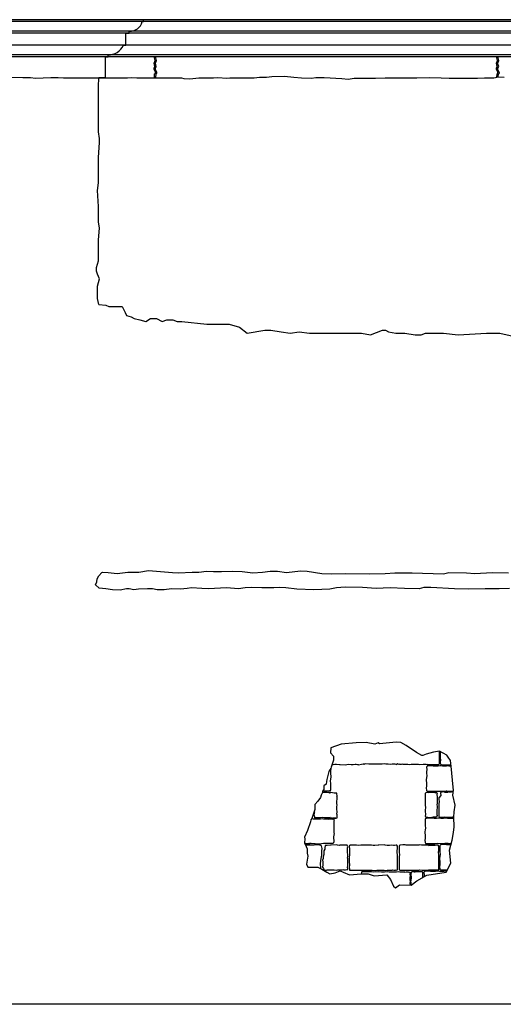
# Model space of a CAD drawing. Extents: x -370 to 540, y -290 to -6.
# Drawn here: x -202 to -152, y -278 to -176 of the extents above; entities that cross this region are included whole.
import ezdxf

# ---------------------------------------------------------------- set-up
doc = ezdxf.new("R2010")
doc.units = 0
doc.header["$LTSCALE"] = 0.1
doc.header["$MEASUREMENT"] = 0
for name, color, linetype in [('CIANO', 4, 'CONTINUOUS'), ('GIALLO', 2, 'CONTINUOUS'), ('GRIGIO', 9, 'CONTINUOUS'), ('MAGENTA', 6, 'CONTINUOUS')]:
    doc.layers.add(name, color=color, linetype=linetype)

msp = doc.modelspace()

# ---------------------------------------------------------------- linework, layer by layer
at = {"layer": 'CIANO'}
for points in [[(-187.85, -181.57), (-187.82, -181.2), (-187.73, -181.13), (-187.75, -181.02), (-187.87, -180.76), (-187.87, -180.61), (-187.8, -180.45), (-187.85, -180.28), (-187.87, -180.09), (-187.78, -179.81), (-187.85, -179.53), (-187.85, -179.44)], [(-187.71, -181.57), (-187.68, -181.2), (-187.59, -181.13), (-187.61, -181.02), (-187.73, -180.76), (-187.73, -180.61), (-187.66, -180.45), (-187.71, -180.28), (-187.73, -180.09), (-187.63, -179.81), (-187.71, -179.53), (-187.71, -179.44)], [(-152.37, -181.57), (-152.35, -181.2), (-152.26, -181.13), (-152.28, -181.02), (-152.4, -180.76), (-152.4, -180.61), (-152.33, -180.45), (-152.37, -180.28), (-152.4, -180.09), (-152.3, -179.81), (-152.37, -179.53), (-152.37, -179.44)], [(-152.23, -181.51), (-152.21, -181.2), (-152.11, -181.13), (-152.14, -181.02), (-152.26, -180.76), (-152.26, -180.61), (-152.18, -180.45), (-152.23, -180.28), (-152.26, -180.09), (-152.16, -179.81), (-152.23, -179.53), (-152.23, -179.44)], [(-202.64, -181.54), (-201.46, -181.57), (-201.2, -181.57), (-200.68, -181.57), (-200.17, -181.66), (-198.59, -181.57), (-197.82, -181.57), (-197.28, -181.6), (-196.57, -181.6), (-195.44, -181.63), (-193.93, -181.63), (-192.61, -181.6), (-191.97, -181.63), (-191.52, -181.63), (-191.1, -181.63), (-190.65, -181.6), (-190.2, -181.57), (-189.66, -181.6), (-188.69, -181.6), (-187.57, -181.6), (-185.89, -181.6), (-185.03, -181.63), (-184.8, -181.7), (-184.16, -181.73), (-183.23, -181.63), (-182.9, -181.6), (-181.71, -181.6), (-181.26, -181.57), (-180.33, -181.66), (-180.04, -181.6), (-178.92, -181.6), (-178.02, -181.63), (-177.53, -181.63), (-176.96, -181.54), (-176.25, -181.54), (-175.67, -181.47), (-174.42, -181.44), (-173.71, -181.5), (-173.42, -181.54), (-172.61, -181.63), (-171.56, -181.66), (-171.14, -181.57), (-170.27, -181.57), (-168.44, -181.7), (-167.76, -181.76), (-167.15, -181.66), (-166.35, -181.66), (-165.57, -181.66), (-164.96, -181.66), (-163.94, -181.63), (-162.04, -181.63), (-160.66, -181.63), (-159.31, -181.57), (-158.15, -181.63), (-157.31, -181.66), (-155.96, -181.66), (-155.03, -181.66), (-154.39, -181.66), (-153.65, -181.63), (-152.68, -181.63), (-152.2, -181.5), (-151.62, -181.54)], [(-193.61, -205.09), (-193.75, -204.48), (-193.75, -204.19), (-193.75, -203.21), (-193.55, -202.43), (-193.75, -201.95), (-193.84, -201.65), (-193.84, -201.26), (-193.65, -200.58), (-193.65, -200.09), (-193.65, -199.41), (-193.65, -199.02), (-193.65, -198.44), (-193.55, -197.17), (-193.65, -196.58), (-193.65, -195.9), (-193.65, -195.32), (-193.65, -194.93), (-193.75, -193.27), (-193.65, -192.49), (-193.65, -192.1), (-193.65, -189.86), (-193.55, -188.3), (-193.55, -187.91), (-193.65, -187.22), (-193.65, -185.76), (-193.65, -185.37), (-193.65, -182.54), (-193.65, -182.54), (-193.61, -181.59)], [(-193.61, -205.09), (-192.88, -205.15), (-192.57, -205.31), (-191.96, -205.31), (-191.49, -205.31), (-191.19, -205.31), (-190.88, -205.92), (-190.72, -206.23), (-190.26, -206.38), (-189.95, -206.54), (-189.34, -206.69), (-188.72, -206.85), (-188.26, -206.54), (-187.64, -206.54), (-187.03, -206.85), (-186.56, -206.69), (-185.95, -206.69), (-185.49, -206.85), (-185.02, -206.85), (-182.4, -207.15), (-180.86, -207.15), (-180.09, -207.15), (-179.02, -207.46), (-178.25, -208.08), (-176.4, -207.77), (-175.78, -207.77), (-174.7, -207.92), (-173.78, -208.08), (-172.85, -207.92), (-171.78, -208.08), (-170.24, -208.08), (-168.69, -208.08), (-167.62, -208.08), (-166.38, -208.08), (-165.46, -208.23), (-164.23, -207.77), (-163.92, -207.77), (-163.61, -207.92), (-162.84, -208.08), (-162.53, -208.08), (-161.92, -208.08), (-160.84, -208.23), (-160.22, -208.23), (-159.76, -208.08), (-157.91, -208.08), (-156.37, -208.23), (-153.44, -208.08), (-152.06, -208.08), (-150.67, -208.39)], [(-151.07, -234.51), (-152.12, -234.56), (-152.47, -234.56), (-153.57, -234.56), (-155.26, -234.6), (-156.77, -234.56), (-159.2, -234.42), (-159.93, -234.42), (-160.43, -234.56), (-161.94, -234.51), (-163.41, -234.46), (-164.87, -234.51), (-166.29, -234.42), (-168.07, -234.37), (-168.99, -234.46), (-169.67, -234.6), (-171.32, -234.65), (-173.1, -234.6), (-174.25, -234.46), (-174.89, -234.42), (-175.48, -234.46), (-176.72, -234.46), (-177.77, -234.42), (-178.46, -234.46), (-179.14, -234.56), (-180.38, -234.46), (-181.61, -234.51), (-182.25, -234.56), (-182.94, -234.51), (-183.99, -234.46), (-184.45, -234.51), (-185.13, -234.6), (-186.09, -234.56), (-186.83, -234.65), (-187.56, -234.65), (-188.06, -234.56), (-188.56, -234.56), (-189.48, -234.6), (-189.98, -234.65), (-190.47, -234.56), (-190.74, -234.56), (-191.38, -234.69), (-192.2, -234.65), (-192.89, -234.56), (-193.58, -234.47), (-193.94, -234.15), (-193.8, -233.83), (-193.76, -233.51), (-193.62, -233.19), (-193.3, -232.87), (-193.21, -232.82), (-192.62, -232.87), (-191.7, -232.96), (-190.6, -232.82), (-189.46, -232.82), (-188.45, -232.64), (-185.98, -232.87), (-185.34, -232.91), (-183.92, -232.82), (-183.24, -232.82), (-182.46, -232.73), (-181.73, -232.77), (-180.91, -232.77), (-179.72, -232.73), (-178.76, -232.77), (-177.66, -232.91), (-176.65, -232.82), (-175.87, -232.73), (-175.1, -232.73), (-174.18, -232.87), (-172.72, -232.68), (-172.03, -232.73), (-170.52, -232.96), (-169.47, -233), (-168.01, -232.96), (-165.58, -233), (-163.94, -232.96), (-162.93, -232.91), (-161.15, -232.91), (-157.9, -233), (-157.35, -232.87), (-155.52, -232.91), (-154.65, -232.96), (-152.87, -232.87), (-151.17, -232.91)], [(-158.35, -251.38), (-158.34, -251.6), (-158.35, -251.99), (-158.36, -252.08), (-158.36, -252.25), (-158.34, -252.45), (-158.36, -252.69), (-158.38, -252.74), (-158.41, -252.77), (-158.66, -252.77), (-159.36, -252.77), (-159.61, -252.76), (-159.4, -252.77), (-159.68, -252.76), (-159.76, -252.75), (-160.02, -252.76), (-160.35, -252.79), (-160.49, -252.76), (-160.72, -252.76), (-160.97, -252.76), (-161.25, -252.76), (-161.43, -252.78), (-161.58, -252.76), (-161.79, -252.76), (-162.07, -252.75), (-162.12, -252.73), (-162.24, -252.74), (-162.41, -252.74), (-162.51, -252.73), (-162.57, -252.75), (-162.62, -252.72), (-162.64, -252.67), (-162.65, -252.63)], [(-158.14, -252.73), (-158.14, -252.74), (-158.2, -252.71), (-158.22, -252.66), (-158.23, -252.62), (-158.21, -252.55), (-158.18, -252.25), (-158.21, -252.17), (-158.22, -251.91), (-158.22, -251.73), (-158.21, -251.58), (-158.21, -251.51), (-158.18, -251.45)], [(-166.71, -252.77), (-166.8, -252.77), (-166.95, -252.76), (-167.05, -252.76), (-167.25, -252.77), (-167.46, -252.77), (-167.72, -252.75), (-167.92, -252.78), (-168.04, -252.82), (-168.59, -252.78), (-168.66, -252.78), (-169, -252.76), (-169.17, -252.76), (-169.34, -252.78), (-169.45, -252.79)], [(-166.71, -252.77), (-166.39, -252.73)], [(-162.92, -252.73), (-163.22, -252.71), (-163.39, -252.74), (-163.64, -252.72), (-163.75, -252.72), (-163.88, -252.72), (-164.05, -252.69), (-164.24, -252.72), (-164.4, -252.72), (-164.65, -252.71), (-164.84, -252.72), (-164.97, -252.71), (-165.1, -252.72), (-165.29, -252.72), (-165.48, -252.71), (-165.62, -252.71), (-165.96, -252.68), (-166.15, -252.72), (-166.09, -252.72), (-166.23, -252.71), (-166.38, -252.74), (-166.39, -252.73)], [(-162.8, -252.74), (-162.92, -252.73)], [(-162.8, -252.74), (-162.65, -252.63)], [(-157.11, -252.93), (-157.19, -252.93), (-157.36, -252.91), (-157.52, -252.9), (-157.64, -252.91), (-157.76, -252.92), (-157.93, -252.92), (-158.02, -252.92), (-158.17, -252.9), (-158.27, -252.9), (-158.46, -252.92), (-158.73, -252.92), (-158.93, -252.91), (-159.02, -252.89), (-159.27, -252.89), (-159.53, -252.92), (-159.58, -252.91), (-159.63, -252.94), (-159.66, -253.02), (-159.64, -253.26), (-159.65, -253.51), (-159.65, -253.61), (-159.64, -253.96), (-159.64, -254), (-159.66, -254.06), (-159.67, -254.09), (-159.68, -254.34), (-159.67, -254.73), (-159.65, -254.81), (-159.65, -254.99), (-159.68, -255.18), (-159.65, -255.43), (-159.63, -255.47), (-159.6, -255.51), (-159.36, -255.5), (-158.66, -255.51), (-158.41, -255.5), (-157.91, -255.51), (-157.62, -255.49), (-157.54, -255.48), (-157.28, -255.5), (-156.95, -255.52), (-156.89, -255.51)], [(-157.12, -252.81), (-157.29, -252.81), (-157.54, -252.81), (-157.82, -252.81), (-158, -252.83), (-158.11, -252.81)], [(-170.39, -255.46), (-170.3, -255.47), (-170.21, -255.48), (-169.96, -255.49), (-169.7, -255.46), (-169.65, -255.46), (-169.6, -255.43), (-169.57, -255.35), (-169.58, -255.11), (-169.58, -254.86), (-169.57, -254.76), (-169.59, -254.41), (-169.59, -254.37), (-169.57, -254.31), (-169.56, -254.28), (-169.55, -254.04), (-169.56, -253.64), (-169.58, -253.56), (-169.57, -253.38), (-169.55, -253.19), (-169.56, -253.14)], [(-171.17, -258.24), (-171.12, -258.24), (-170.97, -258.23), (-170.77, -258.25), (-170.64, -258.23), (-170.45, -258.21), (-170.21, -258.25), (-170.02, -258.25), (-169.64, -258.23), (-170.22, -258.27), (-169.86, -258.27), (-169.8, -258.27), (-169.67, -258.28), (-169.57, -258.29), (-169.44, -258.29), (-169.34, -258.32), (-169.29, -258.31), (-169.21, -258.3), (-169.15, -258.3), (-169.07, -258.32), (-169.32, -258.32), (-169.32, -258.32), (-169.32, -258.32), (-169.21, -258.31), (-169.06, -258.32), (-169.01, -258.32), (-168.93, -258.29), (-168.91, -258.25), (-168.92, -258.21), (-168.93, -257.98), (-168.94, -257.86), (-168.92, -257.69), (-168.92, -257.62), (-168.95, -257.4), (-168.94, -257.22), (-168.94, -257.15), (-168.94, -257.11), (-168.92, -256.97), (-168.95, -256.79), (-168.94, -256.76), (-168.94, -256.68), (-168.95, -256.52), (-168.93, -256.37), (-168.92, -256.18), (-168.93, -256.11), (-168.94, -256.04), (-168.92, -255.98), (-168.95, -255.8), (-168.94, -255.77), (-168.95, -255.73), (-169.22, -255.71), (-169.78, -255.63), (-169.66, -255.67), (-169.58, -255.65), (-169.69, -255.67), (-169.79, -255.69), (-169.74, -255.64), (-170.21, -255.66), (-170.42, -255.64)], [(-158.64, -258.22), (-158.83, -258.22), (-159.03, -258.23), (-159.12, -258.25), (-159.37, -258.26), (-159.63, -258.22), (-159.68, -258.23), (-159.73, -258.2), (-159.76, -258.12), (-159.74, -257.88), (-159.75, -257.63), (-159.75, -257.53), (-159.74, -257.18), (-159.74, -257.14), (-159.76, -257.08), (-159.77, -257.05), (-159.78, -256.81), (-159.77, -256.41), (-159.75, -256.33), (-159.75, -256.15), (-159.78, -255.96), (-159.75, -255.71), (-159.73, -255.67), (-159.7, -255.63), (-159.46, -255.64), (-158.76, -255.63)], [(-158.63, -255.66), (-158.76, -255.63), (-158.8, -255.66), (-158.7, -255.67), (-158.64, -255.66), (-158.58, -255.68), (-158.57, -255.73), (-158.56, -255.77), (-158.58, -255.84), (-158.56, -256.14), (-158.57, -256.23), (-158.57, -256.48), (-158.56, -256.67), (-158.57, -256.81), (-158.58, -256.88), (-158.56, -257.09), (-158.56, -257.18), (-158.6, -257.53), (-158.6, -257.63), (-158.58, -257.94), (-158.56, -258.03), (-158.59, -258.13), (-158.64, -258.22), (-158.73, -258.22), (-158.88, -258.21), (-158.98, -258.21), (-158.63, -258.21)], [(-156.89, -255.58), (-156.99, -255.59), (-157.11, -255.6), (-157.28, -255.6), (-157.37, -255.6), (-157.52, -255.58), (-157.62, -255.58), (-157.81, -255.6), (-157.45, -255.61), (-157.65, -255.59), (-157.75, -255.57), (-157.99, -255.57), (-158.07, -255.6), (-158.12, -255.6), (-158.17, -255.63), (-158.2, -255.71), (-158.18, -255.95), (-158.37, -256.2), (-158.38, -256.29), (-158.36, -256.65), (-158.36, -256.68), (-158.38, -256.75), (-158.39, -256.77), (-158.4, -257.02), (-158.39, -257.41), (-158.37, -257.5), (-158.38, -257.67), (-158.4, -257.86), (-158.38, -258.11), (-158.36, -258.16), (-158.32, -258.19), (-158.08, -258.19), (-158, -258.19), (-157.76, -258.18), (-157.26, -258.19), (-156.97, -258.18), (-156.89, -258.17), (-156.83, -258.17)], [(-171.29, -257.57), (-171.29, -257.6), (-171.28, -257.64), (-171.3, -257.77), (-171.31, -257.86), (-171.31, -257.9), (-171.32, -257.96), (-171.3, -258.03), (-171.26, -258.09), (-171.28, -258.14), (-171.3, -258.2), (-171.27, -258.22), (-171.25, -258.27), (-171.18, -258.27), (-171.1, -258.24), (-171.08, -258.24)], [(-171.55, -258.35), (-171.54, -258.35), (-171.4, -258.37), (-171.17, -258.38), (-170.93, -258.38), (-170.65, -258.37), (-170.46, -258.36), (-170.32, -258.37), (-170.11, -258.38), (-169.82, -258.38), (-169.77, -258.4), (-169.66, -258.39), (-169.48, -258.39), (-169.39, -258.4), (-169.33, -258.39), (-169.27, -258.41), (-169.25, -258.46), (-169.24, -258.5), (-169.27, -258.57), (-169.25, -258.87), (-169.26, -258.96), (-169.25, -259.21), (-169.25, -259.4), (-169.26, -259.54), (-169.27, -259.61), (-169.25, -259.82), (-169.24, -259.91), (-169.29, -260.26), (-169.28, -260.36), (-169.27, -260.67), (-169.25, -260.76), (-169.28, -260.86), (-169.32, -260.95), (-169.41, -260.95), (-169.56, -260.94), (-169.66, -260.94), (-169.86, -260.95), (-170.08, -260.95), (-170.33, -260.93), (-170.54, -260.96), (-170.65, -261), (-171.21, -260.96), (-171.27, -260.96), (-171.61, -260.94), (-171.78, -260.94), (-171.95, -260.96), (-172.11, -260.97), (-172.23, -260.96), (-172.27, -260.96)], [(-156.83, -258.33), (-157.16, -258.34), (-157.34, -258.34), (-157.5, -258.33), (-157.66, -258.31), (-157.78, -258.32), (-157.9, -258.33), (-158.07, -258.33), (-158.17, -258.33), (-158.32, -258.31), (-158.42, -258.31), (-158.61, -258.33), (-158.87, -258.34), (-159.07, -258.32), (-159.17, -258.3), (-159.41, -258.3), (-159.67, -258.33), (-159.72, -258.33), (-159.78, -258.36), (-159.8, -258.44), (-159.79, -258.68), (-159.79, -258.93), (-159.8, -259.02), (-159.78, -259.38), (-159.78, -259.41), (-159.8, -259.48), (-159.81, -259.5), (-159.82, -259.75), (-159.81, -260.14), (-159.79, -260.23), (-159.8, -260.4), (-159.82, -260.59), (-159.8, -260.84), (-159.78, -260.89), (-159.75, -260.92), (-159.5, -260.92), (-158.8, -260.92), (-158.55, -260.91), (-158.05, -260.92), (-157.76, -260.91), (-157.69, -260.9), (-157.43, -260.91), (-157.1, -260.93)], [(-172.27, -260.95), (-171.76, -260.95), (-171.91, -260.97), (-172.01, -260.97), (-172.2, -260.95), (-171.84, -260.95), (-172.03, -260.96), (-172.13, -260.98), (-172.26, -260.98)], [(-170.64, -263.53), (-170.6, -263.5), (-170.64, -263.02), (-170.57, -262.5), (-170.49, -262.14), (-170.49, -261.69), (-170.47, -261.44), (-170.53, -261.16), (-170.79, -261.07), (-171.29, -261.09), (-171.51, -261.09), (-171.91, -261.12), (-172.19, -261.12)], [(-157.14, -261.07), (-157.35, -261.07), (-157.55, -261.06), (-157.64, -261.04), (-157.89, -261.04), (-158.15, -261.07), (-158.2, -261.06), (-158.26, -261.1), (-158.28, -261.17), (-158.27, -261.41), (-158.27, -261.66), (-158.28, -261.76), (-158.26, -262.12), (-158.26, -262.15), (-158.28, -262.22), (-158.29, -262.24), (-158.3, -262.49), (-158.29, -262.88), (-158.27, -262.97), (-158.28, -263.14), (-158.3, -263.33), (-158.28, -263.58), (-158.26, -263.62), (-158.22, -263.66), (-157.98, -263.66), (-157.51, -263.66)], [(-166.38, -264.09), (-166.37, -263.93), (-166.35, -263.88), (-166.31, -263.85), (-166.07, -263.85), (-165.37, -263.85), (-165.12, -263.86), (-164.62, -263.85), (-164.33, -263.86), (-164.26, -263.87), (-164, -263.86), (-163.66, -263.84), (-163.52, -263.86), (-163.29, -263.86), (-163.05, -263.86), (-162.77, -263.86), (-162.58, -263.84), (-162.44, -263.86), (-162.23, -263.86), (-161.94, -263.87), (-161.89, -263.89), (-161.78, -263.88), (-161.6, -263.88), (-161.51, -263.89), (-161.45, -263.87), (-161.39, -263.9), (-161.38, -263.95), (-161.37, -263.99), (-161.39, -264.06), (-161.37, -264.36), (-161.38, -264.44), (-161.38, -264.7), (-161.37, -264.88), (-161.38, -265.03), (-161.39, -265.09), (-161.37, -265.26)], [(-161.25, -265.26), (-161.25, -265.26), (-161.25, -265.19), (-161.26, -264.99), (-161.27, -264.9), (-161.22, -264.54), (-161.23, -264.44), (-161.24, -264.14), (-161.26, -264.05), (-161.23, -263.94), (-161.19, -263.85), (-161.1, -263.85), (-160.95, -263.86), (-160.85, -263.86), (-161.19, -263.86)], [(-161.19, -263.85), (-160.99, -263.85), (-160.8, -263.84), (-160.7, -263.82), (-160.46, -263.82), (-160.2, -263.85), (-160.14, -263.84), (-160.09, -263.88), (-160.06, -263.95), (-160.08, -264.19), (-160.08, -264.44), (-160.07, -264.48)], [(-157.6, -263.83), (-157.63, -263.82), (-157.79, -263.81), (-157.91, -263.82), (-158.03, -263.83), (-158.2, -263.83), (-158.3, -263.83), (-158.45, -263.81), (-158.55, -263.81), (-158.74, -263.83), (-159, -263.83), (-159.2, -263.82), (-159.3, -263.8), (-159.54, -263.8), (-159.8, -263.83), (-159.85, -263.82), (-159.91, -263.86), (-159.93, -263.94), (-159.92, -264.18), (-159.92, -264.4)]]:
    msp.add_lwpolyline(points, dxfattribs=at)
for points in [[(-169.31, -252.29), (-169.52, -253.03), (-169.57, -253.17), (-169.75, -253.39), (-169.79, -253.48), (-169.88, -253.89), (-169.97, -254.29), (-170.02, -254.52), (-170.06, -254.79), (-170.29, -254.97), (-170.29, -255.33), (-170.42, -255.51), (-170.42, -255.64), (-170.56, -255.91), (-170.65, -256.18), (-170.92, -256.54), (-171.23, -256.9), (-171.23, -257.31), (-171.23, -257.4), (-171.55, -258.34), (-171.64, -258.47), (-171.68, -258.7), (-172, -259.6), (-172.31, -260.27), (-172.27, -260.45), (-172.31, -260.86), (-172.13, -261.26), (-172.04, -261.49), (-172.04, -261.94), (-171.95, -262.25), (-172.09, -263.06), (-171.95, -263.38), (-170.92, -263.38), (-170.51, -263.6), (-169.97, -263.91), (-169.66, -264.09), (-169.12, -263.96), (-168.62, -263.78), (-168.31, -263.91), (-167.63, -264.18), (-166.42, -264.09), (-165.7, -264.09), (-165.07, -264.27), (-163.76, -264.18), (-163.4, -264.68), (-163.09, -265.35), (-162.86, -265.53), (-162.46, -265.22), (-161.24, -265.26), (-160.66, -264.81), (-159.62, -264.23), (-157.64, -263.91), (-157.15, -262.97), (-157.28, -261.62), (-157.01, -260.59), (-156.88, -259.78), (-156.79, -259.19), (-156.83, -258.2), (-156.79, -257.67), (-156.7, -256.95), (-156.92, -255.91), (-156.88, -255.42), (-156.92, -254.74), (-157.06, -253.26), (-157.19, -252.32), (-157.42, -252), (-157.55, -251.78), (-158.32, -251.37), (-158.95, -251.46), (-159.71, -251.69), (-160.03, -251.82), (-160.16, -251.82), (-160.7, -251.51), (-161.78, -250.79), (-162.32, -250.47), (-162.82, -250.43), (-164.53, -250.61), (-164.66, -250.52), (-165.02, -250.65), (-165.92, -250.47), (-166.96, -250.52), (-168.49, -250.65), (-169.57, -251.01), (-169.61, -251.55), (-169.3, -251.87)], [(-170.17, -261.13), (-170.2, -261.38), (-170.2, -261.53), (-170.28, -261.7), (-170.28, -261.82), (-170.29, -262.06), (-170.38, -262.3), (-170.38, -262.48), (-170.42, -262.65), (-170.41, -262.85), (-170.4, -262.93), (-170.41, -263.13), (-170.42, -263.39), (-170.34, -263.53), (-170.31, -263.61), (-170.26, -263.68), (-170.02, -263.69), (-169.96, -263.67), (-169.74, -263.67), (-169.49, -263.67), (-169.21, -263.67), (-169.02, -263.69), (-168.88, -263.67), (-168.67, -263.67), (-168.39, -263.66), (-168.33, -263.64), (-168.22, -263.65), (-168.04, -263.65), (-167.95, -263.64), (-167.89, -263.66), (-167.83, -263.63), (-167.82, -263.58), (-167.81, -263.54), (-167.83, -263.47), (-167.81, -263.17), (-167.82, -263.09), (-167.82, -262.83), (-167.81, -262.65), (-167.82, -262.5), (-167.83, -262.44), (-167.81, -262.23), (-167.81, -262.14), (-167.85, -261.78), (-167.84, -261.69), (-167.83, -261.38), (-167.81, -261.29), (-167.84, -261.19), (-167.89, -261.09), (-167.98, -261.09), (-168.12, -261.11), (-168.23, -261.1), (-168.42, -261.09), (-168.64, -261.1), (-168.67, -261.15), (-168.87, -261.11), (-168.99, -261.08), (-169.54, -261.11), (-169.61, -261.12), (-169.94, -261.14), (-170.12, -261.14)], [(-167.63, -261.15), (-167.66, -261.23), (-167.64, -261.47), (-167.65, -261.72), (-167.65, -261.81), (-167.63, -262.17), (-167.63, -262.2), (-167.66, -262.27), (-167.66, -262.29), (-167.67, -262.54), (-167.66, -262.93), (-167.65, -263.02), (-167.65, -263.19), (-167.67, -263.38), (-167.65, -263.63), (-167.63, -263.68), (-167.6, -263.71), (-167.35, -263.71), (-166.65, -263.71), (-166.4, -263.7), (-165.9, -263.71), (-165.61, -263.7), (-165.54, -263.69), (-165.28, -263.7), (-164.95, -263.72), (-164.81, -263.7), (-164.58, -263.7), (-164.33, -263.7), (-164.05, -263.7), (-163.87, -263.72), (-163.72, -263.7), (-163.51, -263.7), (-163.23, -263.69), (-163.18, -263.67), (-163.06, -263.68), (-162.89, -263.68), (-162.79, -263.67), (-162.73, -263.69), (-162.68, -263.66), (-162.66, -263.61), (-162.65, -263.57), (-162.67, -263.5), (-162.65, -263.2), (-162.66, -263.12), (-162.66, -262.86), (-162.65, -262.68), (-162.66, -262.53), (-162.67, -262.46), (-162.65, -262.26), (-162.65, -262.17), (-162.69, -261.81), (-162.69, -261.72), (-162.68, -261.41), (-162.65, -261.32), (-162.68, -261.22), (-162.73, -261.12), (-162.82, -261.12), (-162.97, -261.14), (-163.07, -261.13), (-163.27, -261.12), (-163.48, -261.13), (-163.74, -261.15), (-163.94, -261.11), (-164.06, -261.08), (-164.61, -261.11), (-164.68, -261.11), (-165.01, -261.13), (-165.19, -261.13), (-165.35, -261.11), (-165.51, -261.1), (-165.64, -261.11), (-165.75, -261.12), (-165.92, -261.12), (-166.02, -261.12), (-166.17, -261.1), (-166.27, -261.1), (-166.46, -261.12), (-166.73, -261.13), (-166.92, -261.11), (-167.02, -261.09), (-167.26, -261.09), (-167.52, -261.12), (-167.58, -261.11)], [(-162.47, -261.13), (-162.49, -261.21), (-162.48, -261.45), (-162.48, -261.7), (-162.49, -261.8), (-162.47, -262.15), (-162.47, -262.19), (-162.49, -262.25), (-162.5, -262.28), (-162.51, -262.52), (-162.5, -262.92), (-162.48, -263), (-162.49, -263.18), (-162.51, -263.37), (-162.49, -263.62), (-162.47, -263.66), (-162.44, -263.7), (-162.19, -263.69), (-161.49, -263.7), (-161.24, -263.69), (-160.74, -263.7), (-160.45, -263.68), (-160.38, -263.67), (-160.12, -263.69), (-159.78, -263.71), (-159.65, -263.69), (-159.42, -263.68), (-159.17, -263.68), (-158.89, -263.69), (-158.71, -263.7), (-159.44, -263.69), (-159.23, -263.68), (-158.94, -263.68), (-158.89, -263.66), (-158.78, -263.67), (-158.6, -263.67), (-158.51, -263.66), (-158.45, -263.67), (-158.39, -263.65), (-158.38, -263.6), (-158.37, -263.55), (-158.39, -263.49), (-158.37, -263.19), (-158.38, -263.1), (-158.38, -262.85), (-158.37, -262.66), (-158.38, -262.52), (-158.39, -262.45), (-158.37, -262.24), (-158.37, -262.15), (-158.41, -261.8), (-158.4, -261.7), (-158.39, -261.39), (-158.37, -261.3), (-158.4, -261.2), (-158.45, -261.11), (-158.54, -261.11), (-158.68, -261.12), (-158.79, -261.12), (-158.98, -261.11), (-159.2, -261.11), (-159.46, -261.13), (-158.78, -261.09), (-158.9, -261.06), (-159.45, -261.09), (-159.52, -261.1), (-159.85, -261.12), (-160.03, -261.12), (-160.19, -261.1), (-160.35, -261.08), (-160.47, -261.09), (-160.59, -261.11), (-160.76, -261.11), (-160.86, -261.11), (-161.01, -261.09), (-161.11, -261.09), (-161.3, -261.11), (-161.56, -261.11), (-161.76, -261.09), (-161.86, -261.08), (-162.1, -261.07), (-162.36, -261.11), (-162.41, -261.1)]]:
    msp.add_lwpolyline(points, close=True, dxfattribs=at)
at = {"layer": 'GIALLO'}
msp.add_line((-63.98, -175.59), (-267.23, -175.59), dxfattribs=at)
msp.add_lwpolyline([(-193.61, -181.59), (-192.91, -181.59), (-192.91, -179.44), (-192.64, -179.44), (-192.64, -179.24, 0.300077), (-191.06, -178.24), (-190.8, -178.24), (-190.8, -176.99), (-190.47, -176.99), (-190.47, -176.79, 0.366394), (-189.12, -175.79), (-188.98, -175.79), (-188.98, -175.59)], format="xyb", dxfattribs=at)
at = {"layer": 'GRIGIO'}
for p, q in [((-64.12, -175.79), (-267.09, -175.79)), ((-65.47, -176.79), (-265.75, -176.79)), ((-65.8, -176.99), (-265.41, -176.99)), ((-66.06, -178.24), (-265.15, -178.24)), ((-67.64, -179.24), (-263.64, -179.24)), ((-67.91, -179.44), (-263.3, -179.44))]:
    msp.add_line(p, q, dxfattribs=at)
at = {"layer": 'MAGENTA'}
msp.add_line((104.3, -277.59), (-369.71, -277.59), dxfattribs=at)

doc.saveas('drawing.dxf')
